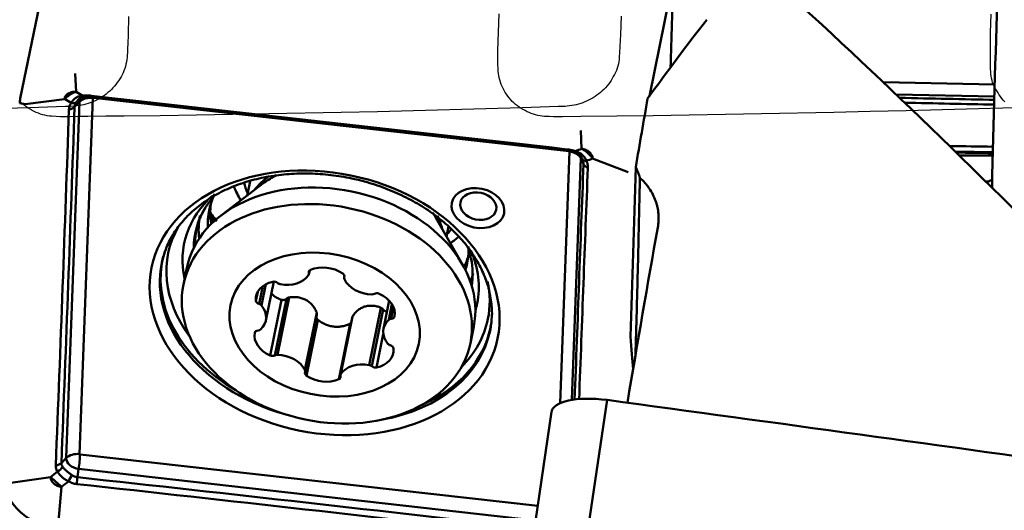
# Model space of a CAD drawing. Extents: x -35 to 122, y -40 to 80.
# Drawn here: x 41 to 63, y 10 to 20 of the extents above; entities that cross this region are included whole.
import ezdxf

# ---------------------------------------------------------------- set-up
doc = ezdxf.new("R2010")
doc.units = 0
doc.layers.add('1', color=4, linetype='Continuous', lineweight=50)
doc.layers.add('CUT', color=1, linetype='Continuous', lineweight=25)

msp = doc.modelspace()

# ---------------------------------------------------------------- linework, layer by layer
at = {"layer": '1'}
for p, q in [((42.165, 22.82), (41.302, 18.603)), ((55.57, 21.209), (55.048, 18.658)), ((42.499, 19.155), (42.525, 18.751)), ((60.159, 18.961), (62.595, 18.912)), ((41.407, 18.48), (42.271, 18.595)), ((42.307, 10.76), (42.597, 18.533)), ((42.597, 18.533), (42.49, 18.424)), ((42.89, 18.618), (42.6, 10.845)), ((53.298, 17.454), (42.899, 18.624)), ((62.588, 18.649), (60.441, 18.693)), ((41.407, 18.48), (41.29, 18.503)), ((53.554, 17.911), (53.569, 17.509)), ((53.102, 11.956), (53.306, 17.446)), ((53.552, 17.301), (53.356, 12.028)), ((53.552, 17.301), (53.61, 17.173)), ((54.587, 16.997), (53.809, 17.296)), ((46.324, 16.804), (46.258, 16.483)), ((62.464, 16.796), (62.394, 16.801)), ((46.635, 16.769), (45.699, 16.059)), ((50.966, 14.981), (50.384, 16.002)), ((50.618, 15.591), (50.662, 15.809)), ((44.941, 14.909), (44.867, 14.549)), ((47.617, 14.846), (47.607, 14.795)), ((47.608, 14.767), (47.626, 14.855)), ((48.385, 14.731), (48.378, 14.698)), ((48.385, 14.727), (48.381, 14.707)), ((46.599, 14.509), (46.52, 14.123)), ((46.665, 14.551), (46.571, 14.091)), ((46.669, 13.761), (46.843, 14.61)), ((46.493, 14.389), (46.453, 14.191)), ((47.01, 14.213), (46.761, 12.997)), ((47.12, 14.237), (46.867, 13)), ((47.18, 14.265), (46.924, 13.013)), ((49.182, 14.04), (48.926, 12.788)), ((49.235, 13.999), (48.982, 12.762)), ((49.364, 14.194), (49.238, 13.581)), ((49.425, 14.114), (49.356, 13.777)), ((49.46, 14.045), (49.409, 13.798)), ((47.78, 13.934), (47.523, 12.682)), ((47.529, 12.644), (47.783, 13.885)), ((47.808, 13.771), (47.559, 12.556)), ((48.554, 13.821), (48.299, 12.575)), ((48.563, 13.846), (48.307, 12.594)), ((48.511, 13.692), (48.262, 12.476)), ((51.137, 13.265), (51.211, 13.626)), ((49.235, 13.464), (49.086, 12.735)), ((54.123, 12.026), (53.26, 6.163)), ((52.911, 11.764), (52.048, 5.901)), ((42.307, 10.76), (42.2, 10.65)), ((42.609, 10.837), (52.609, 9.712)), ((41.099, 10.216), (41.964, 10.339)), ((42.578, 10.521), (42.551, 10.34)), ((52.563, 9.397), (42.578, 10.521)), ((42.132, 9.302), (42.203, 10.127))]:
    msp.add_line(p, q, dxfattribs=at)
for centre, major_axis, ratio in [((37.196, 21.637), (-3.434, 1.76), 0.95472), ((47.953, 14.145), (-3.78, 0.774), 0.736274), ((48.002, 13.907), (-3.135, 0.642), 0.736274), ((51.302, 16.214), (-0.571, 0.117), 0.736274), ((51.311, 16.256), (0.391, -0.08), 0.736274), ((47.954, 13.671), (-2.057, 0.421), 0.736274)]:
    msp.add_ellipse(centre, major_axis=major_axis, ratio=ratio, dxfattribs=at)
for centre, major_axis, ratio, start_param, end_param in [((854.927, -42.74), (-754.976, 264.595), 0.911994, 0.274548, 0.28627), ((68.815, 0), (-25.521, 29.675), 0.172465, 5.092097, 5.375142), ((-736.86, 106.219), (783.756, -160.397), 0.736274, 0.125455, 0.128696), ((57.017, 0), (-13.936, -29.622), 0.340788, 4.12698, 4.202366), ((42.478, 18.363), (-1.176, 0.241), 0.736274, 6.283181, 6.397925), ((42.368, 18.643), (-0.17, 0.105), 0.525125, 2.143626, 2.938693), ((42.849, 18.419), (0.3, -0.011), 0.671678, 1.459665, 2.594129), ((42.875, 18.502), (-0.275, 0.056), 0.736274, 5.929149, 6.404903), ((42.694, 18.844), (-0.022, 0.199), 0.460278, 2.614112, 3.150497), ((42.877, 18.843), (-0.022, -0.199), 0.078937, 5.818367, 6.277116), ((42.899, 18.617), (0.0087, -0.00178), 0.736274, 1.692514, 3.263311), ((55.026, 0), (-3.282, -29.999), 0.085483, 4.052741, 4.11508), ((42.322, 18.5), (-0.2, 0.007), 0.673818, 1.824568, 2.592523), ((53.276, 17.673), (-0.023, -0.199), 0.085385, 5.818534, 6.291127), ((53.297, 17.447), (0.0087, -0.00178), 0.736274, 0.121718, 1.692514), ((53.265, 17.247), (0.3, -0.011), 0.671678, 0.325201, 1.459665), ((53.461, 17.633), (-0.063, -0.19), 0.312292, 6.273275, 6.772446), ((80.473, 816.119), (301.939, 740.703), 0.989209, 3.508669, 3.509865), ((80.475, 816.118), (301.984, 740.814), 0.989209, 3.50883, 3.509863), ((53.769, 17.36), (-0.183, -0.08), 0.458312, 0.035638, 0.830705), ((270.414, 14.493), (-243.225, 3.467), 0.000329, 0.539668, 0.546027), ((53.801, 17.208), (-0.2, 0.008), 0.674053, 0.326188, 1.094143), ((60.094, 196.93), (-6.415, -212.255), 0.000816, 0.526409, 0.560096), ((48.076, 14.268), (-3.135, 0.642), 0.736274, 3.141672, 6.283167), ((48.357, 15.642), (-2.18, 0.446), 0.736274, 5.681159, 5.939948), ((48.327, 15.494), (2.231, -0.457), 0.736274, 2.40919, 2.568233), ((63.597, 16.363), (-1.499, 0.002), 0.440471, 5.570853, 5.614759), ((48.654, 17.092), (-2.792, 0.571), 0.736274, 0.462974, 0.610236), ((48.619, 16.92), (-2.449, 0.501), 0.736274, 0.349876, 0.47338), ((48.084, 14.785), (3.201, -0.655), 0.736274, 2.640686, 3.458384), ((48.249, 15.592), (2.818, -0.577), 0.736274, 2.97615, 3.321038), ((48.249, 15.592), (-2.817, 0.576), 0.736274, 6.107139, 6.283185), ((48.139, 15.053), (3.013, -0.617), 0.736274, 2.881411, 3.285989), ((48.139, 15.053), (3.013, -0.617), 0.736274, 2.851664, 2.881411), ((48.249, 15.592), (-2.817, 0.576), 0.736274, 0, 0.178954), ((48.303, 15.854), (2.817, -0.576), 0.736274, 3.204602, 3.397614), ((48.225, 15.475), (2.991, -0.612), 0.736274, 3.158853, 3.379452), ((48.413, 16.393), (-3.013, 0.617), 0.736274, 0.391306, 0.473576), ((48.573, 17.175), (-3.588, 0.734), 0.736274, 0.686419, 0.746208), ((48.4, 16.329), (-3, 0.614), 0.736274, 0.393171, 0.459341), ((48.327, 15.494), (2.231, -0.457), 0.736274, 0.573322, 0.647542), ((48.357, 15.642), (-2.18, 0.446), 0.736274, 3.484793, 3.657286), ((48.028, 14.509), (3.493, -0.715), 0.736274, 2.904973, 3.829288), ((48.152, 15.117), (3, -0.614), 0.736274, 3.122528, 3.291192), ((48.152, 15.117), (3, -0.614), 0.736274, 3.110158, 3.122528), ((48.619, 16.92), (-2.449, 0.501), 0.736274, 2.668175, 2.740531), ((54.274, 0), (-4.392, -29.999), 0.051712, 4.165703, 4.309682), ((48.654, 17.092), (-2.792, 0.571), 0.736274, 2.531418, 2.633618), ((48.249, 15.592), (-2.817, 0.576), 0.736274, 3.068237, 3.292076), ((48.249, 15.592), (2.818, -0.577), 0.736274, 0, 0.172082), ((48.084, 14.785), (3.201, -0.655), 0.736274, 0, 0.479565), ((47.979, 14.271), (3.588, -0.734), 0.736274, 3.083651, 4.611643), ((47.992, 14.334), (3.583, -0.733), 0.736274, 3.084534, 4.283739), ((48.303, 15.854), (2.817, -0.576), 0.736274, 6.112244, 6.220237), ((48.139, 15.053), (3.013, -0.617), 0.736274, 0.035226, 0.297647), ((47.699, 14.803), (0.0934, -0.0191), 0.736274, 2.324779, 3.52511), ((47.983, 14.467), (0.589, -0.12), 0.736274, 1.060249, 2.324779), ((48.413, 16.393), (-3.013, 0.617), 0.736274, 2.72816, 2.74642), ((48.249, 15.592), (2.818, -0.577), 0.736274, 6.209339, 6.283185), ((47.062, 14.989), (0.589, -0.12), 0.736274, 4.725441, 5.989971), ((47.515, 14.787), (0.0934, -0.0191), 0.736274, 5.989971, 6.666703), ((48.291, 14.736), (0.0934, -0.0191), 0.736274, 6.143104, 7.343435), ((48.472, 14.679), (0.0934, -0.0191), 0.736274, 3.001511, 3.678243), ((48.935, 14.778), (0.589, -0.12), 0.736274, 3.678243, 4.942773), ((48.225, 15.475), (2.991, -0.612), 0.736274, 6.161233, 6.246842), ((47.046, 14.173), (0.589, -0.12), 0.736274, 2.107447, 3.371977), ((46.857, 14.538), (0.0934, -0.0191), 0.736274, 0.907116, 2.107447), ((46.994, 14.623), (0.0934, -0.0191), 0.736274, 4.048709, 4.725441), ((48.028, 14.509), (3.493, -0.715), 0.736274, 0, 0.309821), ((48.976, 14.4), (0.0934, -0.0191), 0.736274, 4.942773, 5.619505), ((49.106, 14.285), (0.0934, -0.0191), 0.736274, 1.277582, 2.477913), ((48.891, 13.965), (0.589, -0.12), 0.736274, 0.013052, 1.277582), ((46.547, 14.188), (0.0934, -0.0191), 0.736274, 3.371977, 4.572308), ((46.493, 14.058), (0.0934, -0.0191), 0.736274, 0.753983, 1.430715), ((46.081, 13.882), (0.589, -0.12), 0.736274, 5.772638, 7.037168), ((48.084, 14.785), (3.201, -0.655), 0.736274, 6.217684, 6.283185), ((49.827, 13.46), (0.589, -0.12), 0.736274, 2.631046, 3.895576), ((49.431, 13.727), (0.0934, -0.0191), 0.736274, 1.954314, 2.631046), ((49.387, 13.869), (0.0934, -0.0191), 0.736274, 5.095906, 6.296237), ((48.028, 14.509), (3.493, -0.715), 0.736274, 5.831072, 6.283185), ((46.476, 13.615), (0.0934, -0.0191), 0.736274, 5.095906, 5.772638), ((47.992, 14.334), (3.583, -0.733), 0.736274, 5.476563, 6.283185), ((47.979, 14.271), (3.588, -0.734), 0.736274, 0, 0.057119), ((47.992, 14.334), (3.583, -0.733), 0.736274, 0, 0.04524), ((47.979, 14.271), (3.588, -0.734), 0.736274, 0.057119, 0.08127), ((47.016, 13.377), (0.589, -0.12), 0.736274, 3.154644, 4.419175), ((46.52, 13.473), (0.0934, -0.0191), 0.736274, 1.954314, 3.154644), ((47.979, 14.271), (3.588, -0.734), 0.736274, 5.208153, 6.283185), ((53.471, 19.136), (-1.188, 7.247), 0.049667, 3.610939, 3.7928), ((48.861, 13.169), (0.589, -0.12), 0.736274, 5.24904, 6.51357), ((49.415, 13.285), (0.0934, -0.0191), 0.736274, 3.895576, 4.572308), ((49.361, 13.154), (0.0934, -0.0191), 0.736274, 0.230384, 1.430715), ((46.802, 13.057), (0.0934, -0.0191), 0.736274, 4.419175, 5.619505), ((46.932, 12.942), (0.0934, -0.0191), 0.736274, 1.801181, 2.477913), ((46.972, 12.564), (0.589, -0.12), 0.736274, 0.536651, 1.801181), ((48.845, 12.353), (0.589, -0.12), 0.736274, 1.583848, 2.848378), ((48.913, 12.719), (0.0934, -0.0191), 0.736274, 0.907116, 1.583848), ((49.05, 12.804), (0.0934, -0.0191), 0.736274, 4.048709, 5.24904), ((47.617, 12.606), (0.0934, -0.0191), 0.736274, 3.001511, 4.201842), ((47.436, 12.663), (0.0934, -0.0191), 0.736274, 6.143104, 6.819836), ((47.924, 12.875), (0.589, -0.12), 0.736274, 4.201842, 5.466372), ((48.209, 12.54), (0.0934, -0.0191), 0.736274, 5.466372, 6.666703), ((48.392, 12.556), (0.0934, -0.0191), 0.736274, 2.848378, 3.52511), ((54.098, 11.589), (1.187, -0.175), 0.363112, 1.60333, 3.16017), ((37.592, -279.005), (791.474, -116.489), 0.363112, 1.589374, 1.60333), ((42.585, 10.729), (-0.275, 0.056), 0.736274, 0.121718, 1.692514), ((42.559, 10.646), (0.3, -0.011), 0.671678, 1.459665, 2.594129), ((42.568, 10.638), (0.034, 0.298), 0.082161, 4.317476, 5.45194), ((42.609, 10.844), (0.0087, -0.00178), 0.736274, 3.263311, 4.834107), ((42.032, 10.727), (-0.2, 0.008), 0.66953, 1.827767, 2.595722), ((42.069, 10.595), (-0.167, -0.109), 0.684676, 1.401693, 2.19676), ((42.377, 10.322), (-0.101, -0.173), 0.085928, 1.199118, 1.994185), ((42.558, 10.262), (-0.022, -0.199), 0.080861, 4.31722, 5.085175), ((42.171, 10.109), (-1.176, 0.241), 0.736274, 0.128696, 1.685536)]:
    msp.add_ellipse(centre, major_axis=major_axis, ratio=ratio, start_param=start_param, end_param=end_param, dxfattribs=at)
for points, knots in [([(42.271, 18.595), (42.271, 18.598), (42.272, 18.601), (42.273, 18.606), (42.275, 18.615), (42.277, 18.624), (42.284, 18.641), (42.289, 18.652), (42.303, 18.672), (42.311, 18.682), (42.325, 18.695), (42.33, 18.699), (42.341, 18.707), (42.346, 18.711), (42.364, 18.722), (42.376, 18.728), (42.396, 18.736), (42.403, 18.738), (42.417, 18.742), (42.424, 18.744), (42.446, 18.749), (42.462, 18.751), (42.485, 18.752), (42.493, 18.752), (42.505, 18.752), (42.509, 18.752), (42.517, 18.752), (42.521, 18.752), (42.525, 18.751)], [0, 0, 0, 0, 0.03125, 0.03125, 0.0625, 0.125, 0.125, 0.25, 0.25, 0.375, 0.375, 0.4375, 0.4375, 0.5, 0.5, 0.625, 0.625, 0.6875, 0.6875, 0.75, 0.75, 0.875, 0.875, 0.9375, 0.9375, 0.96875, 0.96875, 1, 1, 1, 1]), ([(42.525, 18.751), (42.514, 18.748), (42.502, 18.745), (42.48, 18.737), (42.469, 18.732), (42.436, 18.718), (42.415, 18.706), (42.372, 18.68), (42.351, 18.665), (42.32, 18.64), (42.31, 18.632), (42.29, 18.614), (42.281, 18.604), (42.271, 18.595)], [0, 0, 0, 0, 0.125, 0.125, 0.25, 0.25, 0.5, 0.5, 0.75, 0.75, 0.875, 0.875, 1, 1, 1, 1]), ([(42.367, 18.368), (42.368, 18.392), (42.373, 18.416), (42.388, 18.463), (42.4, 18.487), (42.414, 18.511)], [0, 0, 0, 0, 0.5, 0.5, 1, 1, 1, 1]), ([(42.414, 18.511), (42.426, 18.533), (42.44, 18.554), (42.465, 18.582), (42.474, 18.591), (42.489, 18.603), (42.494, 18.607), (42.505, 18.614), (42.51, 18.618), (42.537, 18.635), (42.561, 18.645), (42.599, 18.657), (42.613, 18.66), (42.64, 18.665), (42.654, 18.666), (42.668, 18.667)], [0, 0, 0, 0, 0.25, 0.25, 0.375, 0.375, 0.4375, 0.4375, 0.5, 0.5, 0.75, 0.75, 0.875, 0.875, 1, 1, 1, 1]), ([(42.524, 18.522), (42.513, 18.505), (42.505, 18.489), (42.494, 18.456), (42.49, 18.44), (42.49, 18.424)], [0, 0, 0, 0, 0.5, 0.5, 1, 1, 1, 1]), ([(42.699, 18.649), (42.692, 18.647), (42.684, 18.645), (42.656, 18.636), (42.636, 18.627), (42.609, 18.61), (42.6, 18.603), (42.582, 18.59), (42.574, 18.582), (42.55, 18.559), (42.536, 18.541), (42.524, 18.522)], [0, 0, 0, 0, 0.110517, 0.110517, 0.407011, 0.407011, 0.555258, 0.555258, 0.703506, 0.703506, 1, 1, 1, 1]), ([(42.668, 18.667), (42.696, 18.671), (42.725, 18.672), (42.787, 18.672), (42.818, 18.67), (42.85, 18.666)], [0, 0, 0, 0, 0.5, 0.5, 1, 1, 1, 1]), ([(42.697, 18.643), (42.713, 18.645), (42.756, 18.649), (42.814, 18.65), (42.85, 18.645), (42.855, 18.644)], [0, 0, 0, 0, 0.369647, 0.916339, 1, 1, 1, 1]), ([(42.855, 18.644), (43.13, 18.614), (46.563, 18.232), (50.03, 17.843), (53.219, 17.478), (53.253, 17.474)], [0, 0, 0, 0, 0.079326, 0.989963, 1, 1, 1, 1]), ([(53.227, 17.477), (53.248, 17.475), (53.301, 17.469), (53.362, 17.456), (53.393, 17.444), (53.396, 17.443)], [0, 0, 0, 0, 0.35746, 0.917999, 1, 1, 1, 1]), ([(53.248, 17.496), (53.28, 17.493), (53.312, 17.488), (53.373, 17.474), (53.404, 17.466), (53.433, 17.456)], [0, 0, 0, 0, 0.5, 0.5, 1, 1, 1, 1]), ([(53.397, 17.442), (53.404, 17.44), (53.45, 17.426), (53.521, 17.377), (53.576, 17.318), (53.585, 17.28), (53.586, 17.278)], [0, 0, 0, 0, 0.071818, 0.501226, 0.98106, 1, 1, 1, 1]), ([(53.433, 17.456), (53.462, 17.448), (53.488, 17.437), (53.526, 17.417), (53.538, 17.41), (53.556, 17.398), (53.561, 17.394), (53.572, 17.385), (53.578, 17.38), (53.604, 17.358), (53.621, 17.337), (53.644, 17.304), (53.651, 17.293), (53.663, 17.269), (53.668, 17.256), (53.673, 17.244)], [0, 0, 0, 0, 0.25, 0.25, 0.375, 0.375, 0.4375, 0.4375, 0.5, 0.5, 0.75, 0.75, 0.875, 0.875, 1, 1, 1, 1]), ([(53.809, 17.296), (53.801, 17.308), (53.792, 17.319), (53.775, 17.342), (53.766, 17.352), (53.739, 17.384), (53.719, 17.403), (53.679, 17.439), (53.658, 17.455), (53.625, 17.477), (53.614, 17.484), (53.592, 17.497), (53.58, 17.503), (53.569, 17.509)], [0, 0, 0, 0, 0.125, 0.125, 0.25, 0.25, 0.5, 0.5, 0.75, 0.75, 0.875, 0.875, 1, 1, 1, 1]), ([(53.569, 17.509), (53.573, 17.508), (53.577, 17.507), (53.585, 17.506), (53.597, 17.504), (53.608, 17.501), (53.631, 17.494), (53.646, 17.489), (53.675, 17.476), (53.689, 17.469), (53.708, 17.457), (53.714, 17.452), (53.726, 17.443), (53.732, 17.439), (53.749, 17.424), (53.758, 17.414), (53.771, 17.397), (53.775, 17.392), (53.783, 17.381), (53.786, 17.375), (53.795, 17.357), (53.8, 17.345), (53.805, 17.327), (53.806, 17.321), (53.807, 17.312), (53.808, 17.309), (53.808, 17.302), (53.809, 17.299), (53.809, 17.296)], [0, 0, 0, 0, 0.03125, 0.03125, 0.0625, 0.125, 0.125, 0.25, 0.25, 0.375, 0.375, 0.4375, 0.4375, 0.5, 0.5, 0.625, 0.625, 0.6875, 0.6875, 0.75, 0.75, 0.875, 0.875, 0.9375, 0.9375, 0.96875, 0.96875, 1, 1, 1, 1]), ([(53.61, 17.173), (53.611, 17.189), (53.609, 17.206), (53.601, 17.241), (53.595, 17.259), (53.587, 17.277)], [0, 0, 0, 0, 0.5, 0.5, 1, 1, 1, 1]), ([(53.673, 17.244), (53.684, 17.218), (53.693, 17.192), (53.704, 17.141), (53.706, 17.116), (53.705, 17.092)], [0, 0, 0, 0, 0.5, 0.5, 1, 1, 1, 1]), ([(44.434, 15.155), (44.451, 15.225), (44.506, 15.399), (44.648, 15.666), (44.858, 15.948), (45.12, 16.202), (45.427, 16.426), (45.775, 16.615), (46.158, 16.767), (46.571, 16.879), (47.006, 16.949), (47.457, 16.976), (47.916, 16.96), (48.376, 16.901), (48.83, 16.799), (49.27, 16.656), (49.69, 16.476), (50.081, 16.26), (50.438, 16.012), (50.756, 15.738), (51.029, 15.441), (51.253, 15.126), (51.425, 14.799), (51.545, 14.464), (51.603, 14.127), (51.618, 13.887), (51.598, 13.765), (51.596, 13.751)], [0, 0, 0, 0, 0.027546, 0.070513, 0.113286, 0.155792, 0.198049, 0.240124, 0.282085, 0.323986, 0.365861, 0.407727, 0.449591, 0.491456, 0.533319, 0.575173, 0.61701, 0.658825, 0.700617, 0.742391, 0.784161, 0.825951, 0.86781, 0.909806, 0.952019, 0.994516, 1, 1, 1, 1]), ([(54.84, 16.875), (54.832, 16.455), (54.823, 16.033), (54.804, 15.187), (54.794, 14.762), (54.771, 13.91), (54.759, 13.482), (54.743, 13.015), (54.742, 12.977), (54.741, 12.939)], [0, 0, 0, 0, 0.323782, 0.323782, 0.647564, 0.647564, 0.971345, 0.971345, 1, 1, 1, 1]), ([(55.232, 15.789), (55.241, 15.839), (55.252, 15.938), (55.25, 16.036), (55.243, 16.134), (55.236, 16.182), (55.22, 16.255), (55.214, 16.28), (55.2, 16.327), (55.193, 16.351), (55.168, 16.421), (55.148, 16.467), (55.102, 16.556), (55.077, 16.599), (55.04, 16.652), (55.033, 16.663), (55.017, 16.684), (54.994, 16.715), (54.969, 16.744), (54.917, 16.803), (54.88, 16.839), (54.84, 16.875)], [0, 0, 0, 0, 0.125, 0.25, 0.25, 0.375, 0.375, 0.4375, 0.4375, 0.5, 0.5, 0.625, 0.625, 0.75, 0.75, 0.78125, 0.78125, 0.8125, 0.875, 0.875, 1, 1, 1, 1]), ([(45.389, 16.281), (45.407, 16.313), (45.453, 16.381), (45.513, 16.45), (45.549, 16.487)], [0, 0, 0, 0, 0.459977, 1, 1, 1, 1]), ([(45.548, 15.916), (45.538, 15.935), (45.493, 16.026), (45.457, 16.115), (45.437, 16.183)], [0, 0, 0, 0, 0.210167, 1, 1, 1, 1]), ([(45.596, 15.931), (45.588, 15.941), (45.544, 15.993), (45.501, 16.045), (45.468, 16.089)], [0, 0, 0, 0, 0.185589, 1, 1, 1, 1]), ([(51.083, 15.358), (51.098, 15.318), (51.126, 15.234), (51.142, 15.156), (51.148, 15.115)], [0, 0, 0, 0, 0.470798, 1, 1, 1, 1]), ([(51.15, 15.104), (51.157, 15.08), (51.186, 14.958), (51.19, 14.774), (51.169, 14.618), (51.156, 14.557)], [0, 0, 0, 0, 0.125146, 0.653104, 1, 1, 1, 1]), ([(42.737, 6.02), (42.247, 6.757), (41.758, 7.493), (41.145, 8.407), (41.022, 8.59), (40.837, 8.863), (40.776, 8.954), (40.653, 9.136), (40.345, 9.589), (40.038, 10.037), (39.301, 11.102), (38.809, 11.798), (38.066, 12.818), (37.817, 13.154), (37.317, 13.818), (37.066, 14.146), (36.813, 14.469)], [0, 0, 0, 0, 0.25, 0.25, 0.3125, 0.3125, 0.34375, 0.34375, 0.375, 0.5, 0.5, 0.75, 0.75, 0.875, 0.875, 1, 1, 1, 1]), ([(46.785, 14.352), (46.786, 14.35), (46.788, 14.349), (46.808, 14.327), (46.83, 14.309), (46.864, 14.284), (46.877, 14.276), (46.901, 14.261), (46.914, 14.254), (46.954, 14.234), (46.981, 14.222), (47.01, 14.213)], [0, 0, 0, 0, 0.024667, 0.024667, 0.349778, 0.349778, 0.512333, 0.512333, 0.674889, 0.674889, 1, 1, 1, 1]), ([(47.01, 14.213), (47.019, 14.21), (47.029, 14.208), (47.044, 14.207), (47.049, 14.208), (47.058, 14.208), (47.063, 14.209), (47.073, 14.211), (47.078, 14.213), (47.087, 14.216), (47.092, 14.218), (47.1, 14.223), (47.105, 14.225), (47.113, 14.231), (47.116, 14.234), (47.12, 14.237)], [0, 0, 0, 0, 0.25, 0.25, 0.375, 0.375, 0.5, 0.5, 0.625, 0.625, 0.75, 0.75, 0.875, 0.875, 1, 1, 1, 1]), ([(47.18, 14.265), (47.169, 14.264), (47.158, 14.26), (47.138, 14.251), (47.128, 14.245), (47.12, 14.237)], [0, 0, 0, 0, 0.5, 0.5, 1, 1, 1, 1]), ([(47.78, 13.934), (47.769, 13.962), (47.756, 13.99), (47.726, 14.042), (47.709, 14.066), (47.67, 14.113), (47.648, 14.135), (47.601, 14.174), (47.576, 14.191), (47.521, 14.221), (47.492, 14.234), (47.448, 14.249), (47.433, 14.253), (47.402, 14.261), (47.387, 14.264), (47.339, 14.271), (47.308, 14.273), (47.244, 14.273), (47.212, 14.27), (47.18, 14.265)], [0, 0, 0, 0, 0.125, 0.125, 0.25, 0.25, 0.375, 0.375, 0.5, 0.5, 0.625, 0.625, 0.6875, 0.6875, 0.75, 0.75, 0.875, 0.875, 1, 1, 1, 1]), ([(49.182, 14.04), (49.153, 14.052), (49.123, 14.061), (49.063, 14.076), (49.033, 14.08), (48.972, 14.085), (48.942, 14.084), (48.883, 14.077), (48.854, 14.071), (48.798, 14.054), (48.771, 14.042), (48.733, 14.021), (48.72, 14.014), (48.697, 13.997), (48.685, 13.988), (48.651, 13.96), (48.631, 13.94), (48.594, 13.895), (48.578, 13.871), (48.563, 13.846)], [0, 0, 0, 0, 0.125, 0.125, 0.25, 0.25, 0.375, 0.375, 0.5, 0.5, 0.625, 0.625, 0.6875, 0.6875, 0.75, 0.75, 0.875, 0.875, 1, 1, 1, 1]), ([(49.235, 13.999), (49.228, 14.008), (49.22, 14.016), (49.202, 14.03), (49.193, 14.036), (49.182, 14.04)], [0, 0, 0, 0, 0.5, 0.5, 1, 1, 1, 1]), ([(49.235, 13.999), (49.241, 13.991), (49.248, 13.984), (49.259, 13.974), (49.263, 13.971), (49.272, 13.966), (49.276, 13.964), (49.285, 13.959), (49.289, 13.957), (49.298, 13.954), (49.303, 13.953), (49.31, 13.952), (49.312, 13.951), (49.314, 13.951)], [0, 0, 0, 0, 0.308653, 0.308653, 0.462979, 0.462979, 0.617306, 0.617306, 0.771632, 0.771632, 0.925958, 0.925958, 1, 1, 1, 1]), ([(47.775, 13.848), (47.775, 13.847), (47.774, 13.846), (47.774, 13.841), (47.774, 13.836), (47.775, 13.827), (47.776, 13.823), (47.779, 13.814), (47.78, 13.809), (47.784, 13.801), (47.786, 13.797), (47.794, 13.785), (47.8, 13.778), (47.808, 13.771)], [0, 0, 0, 0, 0.025779, 0.025779, 0.188149, 0.188149, 0.350519, 0.350519, 0.512889, 0.512889, 0.67526, 0.67526, 1, 1, 1, 1]), ([(47.783, 13.885), (47.784, 13.891), (47.785, 13.897), (47.785, 13.914), (47.783, 13.924), (47.78, 13.934)], [0, 0, 0, 0, 0.369165, 0.369165, 1, 1, 1, 1]), ([(47.808, 13.771), (47.832, 13.752), (47.883, 13.716), (47.939, 13.688), (47.983, 13.669), (47.998, 13.663), (48.028, 13.653), (48.044, 13.649), (48.09, 13.637), (48.121, 13.631), (48.168, 13.626), (48.184, 13.625), (48.216, 13.623), (48.231, 13.623), (48.278, 13.625), (48.309, 13.628), (48.355, 13.636), (48.37, 13.639), (48.4, 13.647), (48.414, 13.652), (48.457, 13.666), (48.485, 13.678), (48.511, 13.692)], [0, 0, 0, 0, 0.125, 0.25, 0.25, 0.3125, 0.3125, 0.375, 0.375, 0.5, 0.5, 0.5625, 0.5625, 0.625, 0.625, 0.75, 0.75, 0.8125, 0.8125, 0.875, 0.875, 1, 1, 1, 1]), ([(42.114, 10.463), (42.101, 10.483), (42.092, 10.504), (42.08, 10.548), (42.077, 10.571), (42.078, 10.595)], [0, 0, 0, 0, 0.5, 0.5, 1, 1, 1, 1]), ([(42.2, 10.65), (42.2, 10.634), (42.202, 10.619), (42.211, 10.591), (42.218, 10.578), (42.227, 10.566)], [0, 0, 0, 0, 0.5, 0.5, 1, 1, 1, 1]), ([(42.227, 10.566), (42.233, 10.559), (42.239, 10.552), (42.252, 10.537), (42.259, 10.53), (42.281, 10.508), (42.297, 10.492), (42.323, 10.469), (42.333, 10.461), (42.351, 10.446), (42.361, 10.438), (42.39, 10.415), (42.411, 10.4), (42.432, 10.385)], [0, 0, 0, 0, 0.125, 0.125, 0.25, 0.25, 0.5, 0.5, 0.625, 0.625, 0.75, 0.75, 1, 1, 1, 1]), ([(41.964, 10.339), (41.972, 10.332), (41.982, 10.324), (42, 10.309), (42.01, 10.301), (42.039, 10.276), (42.058, 10.259), (42.099, 10.223), (42.119, 10.205), (42.151, 10.176), (42.161, 10.166), (42.182, 10.147), (42.193, 10.137), (42.203, 10.127)], [0, 0, 0, 0, 0.125, 0.125, 0.25, 0.25, 0.5, 0.5, 0.75, 0.75, 0.875, 0.875, 1, 1, 1, 1]), ([(42.203, 10.127), (42.199, 10.127), (42.195, 10.128), (42.188, 10.13), (42.176, 10.132), (42.164, 10.135), (42.141, 10.142), (42.126, 10.148), (42.098, 10.161), (42.084, 10.168), (42.065, 10.181), (42.058, 10.185), (42.046, 10.194), (42.041, 10.199), (42.024, 10.213), (42.014, 10.224), (42.001, 10.24), (41.997, 10.245), (41.99, 10.257), (41.987, 10.262), (41.977, 10.279), (41.973, 10.291), (41.968, 10.309), (41.966, 10.315), (41.965, 10.324), (41.965, 10.327), (41.964, 10.333), (41.964, 10.336), (41.964, 10.339)], [0, 0, 0, 0, 0.03125, 0.03125, 0.0625, 0.125, 0.125, 0.25, 0.25, 0.375, 0.375, 0.4375, 0.4375, 0.5, 0.5, 0.625, 0.625, 0.6875, 0.6875, 0.75, 0.75, 0.875, 0.875, 0.9375, 0.9375, 0.96875, 0.96875, 1, 1, 1, 1]), ([(42.354, 10.251), (42.327, 10.265), (42.301, 10.28), (42.264, 10.304), (42.252, 10.312), (42.235, 10.325), (42.229, 10.33), (42.218, 10.339), (42.213, 10.343), (42.187, 10.366), (42.169, 10.385), (42.145, 10.414), (42.138, 10.424), (42.125, 10.444), (42.119, 10.453), (42.114, 10.463)], [0, 0, 0, 0, 0.25, 0.25, 0.375, 0.375, 0.4375, 0.4375, 0.5, 0.5, 0.75, 0.75, 0.875, 0.875, 1, 1, 1, 1]), ([(42.432, 10.385), (42.45, 10.373), (42.469, 10.362), (42.509, 10.347), (42.53, 10.342), (42.551, 10.34)], [0, 0, 0, 0, 0.5, 0.5, 1, 1, 1, 1]), ([(42.535, 10.191), (42.503, 10.195), (42.472, 10.201), (42.411, 10.222), (42.382, 10.235), (42.354, 10.251)], [0, 0, 0, 0, 0.5, 0.5, 1, 1, 1, 1])]:
    msp.add_open_spline(points, degree=3, knots=knots, dxfattribs=at)
for points, degree in [([(42.525, 18.751), (42.572, 18.723), (42.62, 18.695), (42.668, 18.667)], 3), ([(42.414, 18.511), (42.366, 18.539), (42.319, 18.567), (42.271, 18.595)], 3), ([(42.85, 18.666), (46.318, 18.28), (49.784, 17.89), (53.248, 17.496)], 3), ([(60.514, 18.62), (61.211, 18.606), (61.907, 18.591), (62.604, 18.576)], 3), ([(62.6, 18.472), (61.941, 18.486), (61.283, 18.5), (60.624, 18.514)], 3), ([(42.078, 10.595), (42.181, 13.193), (42.277, 15.784), (42.367, 18.368)], 3), ([(42.49, 18.424), (42.4, 15.839), (42.303, 13.248), (42.2, 10.65)], 3), ([(53.433, 17.456), (53.478, 17.474), (53.524, 17.491), (53.569, 17.509)], 3), ([(53.809, 17.296), (53.763, 17.279), (53.718, 17.261), (53.673, 17.244)], 3), ([(62.567, 17.361), (62.316, 17.362), (62.065, 17.362), (61.814, 17.363)], 3), ([(53.416, 12.032), (53.48, 13.749), (53.544, 15.462), (53.61, 17.173)], 3), ([(53.705, 17.092), (53.64, 15.411), (53.576, 13.727), (53.514, 12.039)], 3), ([(54.84, 16.875), (54.83, 16.914), (54.804, 16.991), (54.77, 17.067), (54.751, 17.104)], 3), ([(62.464, 16.796), (62.49, 16.809), (62.517, 16.823), (62.545, 16.837)], 3), ([(45.17, 15.796), (45.217, 16.022), (45.354, 16.224)], 2), ([(51.017, 14.973), (51.007, 14.963), (50.996, 14.952), (50.986, 14.941)], 3), ([(48.563, 13.846), (48.559, 13.838), (48.556, 13.83), (48.554, 13.821)], 3), ([(48.511, 13.692), (48.519, 13.696), (48.526, 13.701), (48.532, 13.707)], 3), ([(41.964, 10.339), (42.014, 10.38), (42.064, 10.422), (42.114, 10.463)], 3), ([(42.551, 10.34), (45.881, 9.976), (49.209, 9.602), (52.536, 9.218)], 3), ([(42.354, 10.251), (42.304, 10.21), (42.254, 10.168), (42.203, 10.127)], 3), ([(52.514, 9.07), (49.189, 9.453), (45.863, 9.827), (42.535, 10.191)], 3)]:
    msp.add_open_spline(points, degree=degree, dxfattribs=at)
at = {"layer": 'CUT'}
for points in [[(63.034, 18.405), (62.244, 18.382), (61.454, 18.359), (60.663, 18.338), (59.873, 18.319), (59.082, 18.301), (57.501, 18.269), (56.711, 18.255), (55.92, 18.242), (55.13, 18.231), (54.339, 18.223), (53.548, 18.213), (53.153, 18.208), (52.955, 18.209), (52.857, 18.211), (52.758, 18.216), (52.709, 18.221), (52.66, 18.227), (52.611, 18.236), (52.563, 18.248), (52.515, 18.262), (52.468, 18.279), (52.422, 18.298), (52.377, 18.318), (52.332, 18.341), (52.289, 18.364), (52.246, 18.389), (52.205, 18.416), (52.165, 18.445), (52.126, 18.476), (52.089, 18.509), (52.053, 18.543), (52.019, 18.58), (51.987, 18.618), (51.956, 18.657), (51.928, 18.697), (51.901, 18.738), (51.875, 18.781), (51.852, 18.824), (51.831, 18.869), (51.812, 18.915), (51.795, 18.962), (51.78, 19.01), (51.768, 19.058), (51.759, 19.107), (51.751, 19.155), (51.746, 19.205), (51.742, 19.254), (51.738, 19.353), (51.737, 19.453), (51.739, 19.553), (51.741, 19.654), (51.755, 20.055), (51.766, 20.456)], [(62.816, 18.536), (62.783, 18.572), (62.752, 18.609), (62.722, 18.648), (62.694, 18.688), (62.667, 18.729), (62.64, 18.772), (62.614, 18.815), (62.59, 18.86), (62.568, 18.906), (62.55, 18.952), (62.536, 19), (62.525, 19.048), (62.516, 19.096), (62.511, 19.145), (62.507, 19.195), (62.504, 19.244), (62.501, 19.344), (62.501, 19.444), (62.501, 19.644), (62.503, 19.845), (62.506, 20.045), (62.516, 20.446)], [(43.67, 20.398), (43.657, 20), (43.652, 19.801), (43.649, 19.701), (43.644, 19.602), (43.641, 19.552), (43.636, 19.503), (43.63, 19.454), (43.622, 19.405), (43.612, 19.356), (43.599, 19.307), (43.584, 19.26), (43.567, 19.213), (43.548, 19.167), (43.527, 19.122), (43.504, 19.078), (43.478, 19.035), (43.452, 18.994), (43.423, 18.953), (43.393, 18.913), (43.361, 18.875), (43.328, 18.838), (43.293, 18.802), (43.256, 18.768), (43.219, 18.735), (43.18, 18.703), (43.14, 18.674), (43.098, 18.646), (43.056, 18.619), (43.013, 18.595), (42.969, 18.571), (42.924, 18.55), (42.878, 18.53), (42.831, 18.512), (42.784, 18.495), (42.736, 18.481), (42.688, 18.469), (42.639, 18.458), (42.59, 18.45), (42.541, 18.443), (42.491, 18.438), (42.392, 18.431), (42.294, 18.428), (42.096, 18.423), (41.899, 18.418), (41.503, 18.404), (40.712, 18.382)], [(54.432, 20.404), (54.416, 20.006), (54.398, 19.608), (54.392, 19.509), (54.388, 19.46), (54.382, 19.41), (54.373, 19.362), (54.362, 19.313), (54.347, 19.266), (54.328, 19.219), (54.308, 19.173), (54.285, 19.128), (54.261, 19.084), (54.236, 19.041), (54.211, 18.999), (54.184, 18.958), (54.155, 18.918), (54.124, 18.88), (54.091, 18.842), (54.055, 18.806), (54.019, 18.772), (53.981, 18.739), (53.942, 18.707), (53.902, 18.678), (53.861, 18.649), (53.819, 18.623), (53.776, 18.598), (53.733, 18.574), (53.688, 18.552), (53.642, 18.532), (53.595, 18.514), (53.548, 18.498), (53.5, 18.483), (53.451, 18.47), (53.403, 18.459), (53.354, 18.451), (53.305, 18.444), (53.256, 18.438), (53.206, 18.434), (53.157, 18.432), (53.058, 18.429), (52.86, 18.424), (52.663, 18.417), (52.267, 18.404), (51.477, 18.382), (49.895, 18.338), (49.105, 18.318), (48.314, 18.301), (46.732, 18.27), (45.942, 18.255), (45.151, 18.241), (44.36, 18.231), (43.569, 18.223), (43.173, 18.219), (42.778, 18.213), (42.58, 18.21), (42.382, 18.208), (42.284, 18.208), (42.185, 18.209), (42.086, 18.212), (41.987, 18.218), (41.938, 18.223), (41.889, 18.23), (41.841, 18.239), (41.793, 18.251), (41.745, 18.266), (41.698, 18.283), (41.652, 18.303), (41.607, 18.324), (41.563, 18.347), (41.52, 18.371), (41.478, 18.397), (41.437, 18.424), (41.397, 18.453), (41.359, 18.484), (41.322, 18.518), (41.287, 18.553)]]:
    msp.add_lwpolyline(points, dxfattribs=at)

doc.saveas('drawing.dxf')
